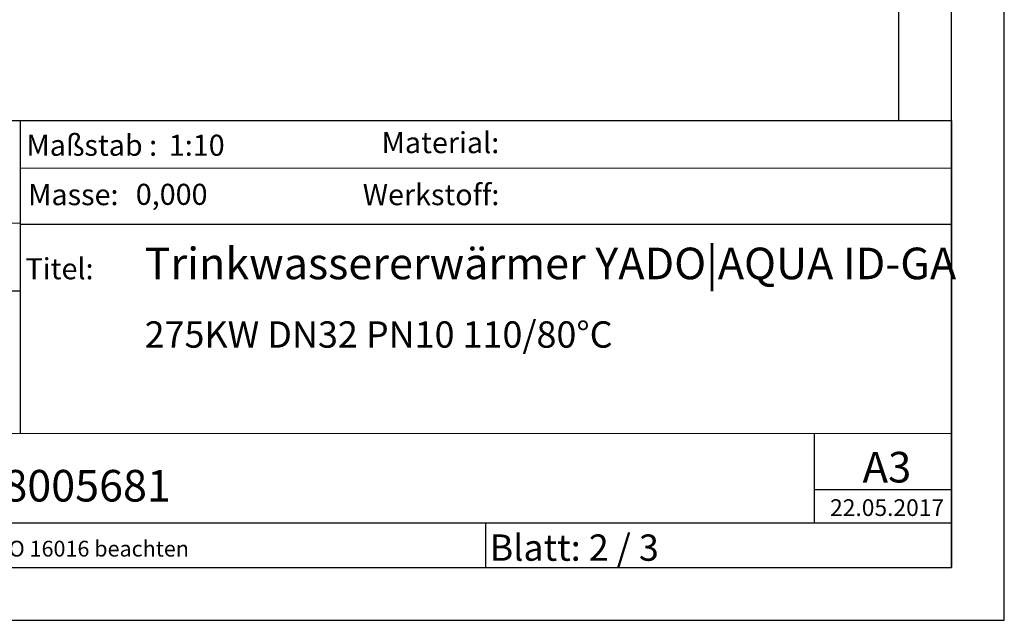
# Paper-space layout 'Blatt2' of a CAD drawing. Units: millimetres. Extents: x 0 to 420, y 0 to 297.
# Drawn here: x 327 to 420, y 0 to 57 of the extents above; entities that cross this region are included whole.
import ezdxf

# ---------------------------------------------------------------- set-up
doc = ezdxf.new("R2010")
doc.units = ezdxf.units.MM
doc.layers.add('1', color=7, linetype='Continuous')
doc.layers.add('61', color=7, linetype='Continuous')
doc.styles.add('SLDTEXTSTYLE0', font='TXT', dxfattribs={"width": 0.75})
doc.styles.add('SLDTEXTSTYLE1', font='TXT', dxfattribs={"width": 0.605})

psp = doc.layouts.new('Blatt2')

# ---------------------------------------------------------------- linework, layer by layer
at = {"color": 7, "linetype": 'Continuous', "lineweight": 30}
psp.add_line((228, 47.454), (415, 47.454), dxfattribs=at)
at = {"layer": '1', "color": 7, "lineweight": 30}
for p, q in [((326.6, 47.454), (326.6, 17.75)), ((326.664, 31.259), (277.292, 31.259))]:
    psp.add_line(p, q, dxfattribs=at)
at = {"layer": '1', "color": 7, "linetype": 'Continuous', "lineweight": 30}
for p in [(415, 47.454), (228, 5), (228, 5), (228, 5), (228, 5)]:
    psp.add_line(p, (415, 5), dxfattribs=at)
at = {"layer": '1', "lineweight": 0}
for p, q in [((326.6, 42.946), (415, 42.946)), ((299.402, 37.706), (326.6, 37.706))]:
    psp.add_line(p, q, dxfattribs=at)
at = {"layer": '1', "lineweight": 30}
psp.add_line((326.6, 37.608), (415, 37.608), dxfattribs=at)
at = {"layer": '1', "color": 7, "lineweight": 15}
psp.add_line((415, 17.75), (277.292, 17.75), dxfattribs=at)
at = {"layer": '1', "color": 7}
for p, q in [((402, 9.25), (402, 17.75)), ((415, 12.375), (402, 12.375)), ((277.292, 9.25), (415, 9.25)), ((370.8, 5), (370.8, 9.25))]:
    psp.add_line(p, q, dxfattribs=at)
at = {"layer": '61'}
for p, q in [((420, 0), (420, 297)), ((0, 0), (420, 0))]:
    psp.add_line(p, q, dxfattribs=at)
at = {"layer": '61', "color": 7, "linetype": 'Continuous', "lineweight": 30}
for p, q in [((415, 5), (415, 292)), ((5, 5), (415, 5))]:
    psp.add_line(p, q, dxfattribs=at)
at = {"layer": '61', "color": 7, "linetype": 'Continuous'}
psp.add_line((410, 47.454), (410, 287), dxfattribs=at)

# ---------------------------------------------------------------- texts
at = {"layer": '1', "attachment_point": 1}
for s, insert, char_height, style in [('Maßstab :', (327.183, 46.111), 2, 'SLDTEXTSTYLE1'), ('1:10', (340.698, 46.111), 2, 'SLDTEXTSTYLE1'), ('Material:', (360.894, 46.359), 2, 'SLDTEXTSTYLE1'), ('Masse:', (327.346, 41.419), 2, 'SLDTEXTSTYLE1'), ('0,000', (337.562, 41.45), 2, 'SLDTEXTSTYLE1'), ('Werkstoff:', (359.109, 41.419), 2, 'SLDTEXTSTYLE1'), ('Trinkwassererwärmer YADO|AQUA ID-GA', (338.404, 35.386), 3, 'SLDTEXTSTYLE1'), ('Titel:', (327.103, 34.385), 2, 'SLDTEXTSTYLE1'), ('275KW DN32 PN10 110/80°C', (338.404, 28.389), 2.5, 'SLDTEXTSTYLE1'), ('A3', (406.55, 15.996), 2.9104, 'SLDTEXTSTYLE0'), ('8005681', (324.996, 14.28), 3, 'SLDTEXTSTYLE1'), ('22.05.2017', (403.467, 11.493), 1.5875, 'SLDTEXTSTYLE1'), ('Schutzvermerk nach ISO 16016 beachten', (303.648, 7.554), 1.5, 'SLDTEXTSTYLE1'), ('Blatt: 2 / 3', (371.147, 8.154), 2.5, 'SLDTEXTSTYLE1')]:
    psp.add_mtext(s, dxfattribs=dict(at, insert=insert, char_height=char_height, style=style))

doc.saveas('drawing.dxf')
